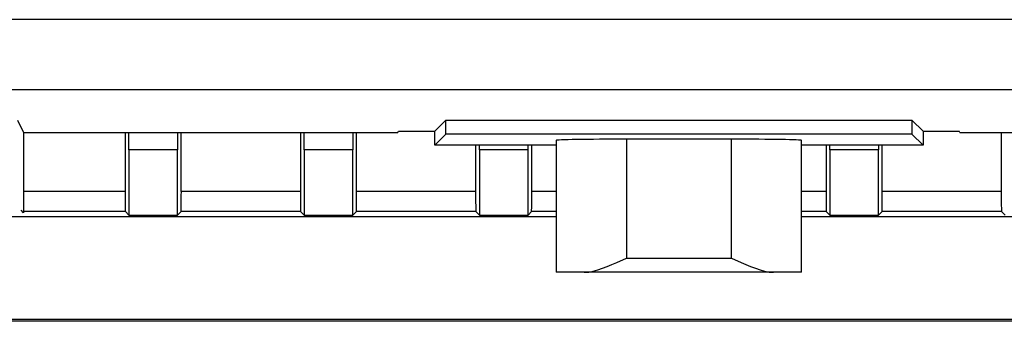
# Model space of a CAD drawing. Units: millimetres. Extents: x -34 to 33.3, y -24.6 to 24.4.
# Drawn here: x -9.8 to 4.3, y -22.5 to -18.2 of the extents above; entities that cross this region are included whole.
import ezdxf

# ---------------------------------------------------------------- set-up
doc = ezdxf.new("R2010")
doc.units = ezdxf.units.MM
doc.header["$LTSCALE"] = 16.335
doc.layers.get('0').update_dxf_attribs({"linetype": 'CONTINUOUS'})
doc.layers.add('DRAFT', color=7, linetype='CONTINUOUS')
doc.layers.add('RACCORDO', color=7, linetype='CONTINUOUS')

msp = doc.modelspace()

# ---------------------------------------------------------------- linework, layer by layer
at = {"color": 253, "linetype": 'CONTINUOUS'}
for p, q in [((14.811, -18.18), (-31.384, -18.18)), ((-31.384, -19.18), (16.268, -19.18)), ((-1.095, -19.888), (-1.095, -21.591)), ((0.405, -21.591), (0.405, -19.888)), ((-7.498, -20.042), (-8.192, -20.042)), ((-4.998, -20.042), (-5.692, -20.042)), ((-2.498, -20.042), (-3.192, -20.042)), ((2.502, -20.042), (1.808, -20.042)), ((-8.245, -20.636), (-9.695, -20.636)), ((-5.745, -20.636), (-7.445, -20.636)), ((-3.245, -20.636), (-4.945, -20.636)), ((-2.095, -20.636), (-2.445, -20.636)), ((1.755, -20.636), (1.405, -20.636)), ((4.255, -20.636), (2.555, -20.636)), ((-1.095, -21.591), (0.405, -21.591))]:
    msp.add_line(p, q, dxfattribs=at)
at = {"color": 7, "linetype": 'CONTINUOUS'}
for p, q in [((-9.782, -19.617), (-9.695, -19.791)), ((-3.67, -19.617), (-3.828, -19.774)), ((-3.67, -19.617), (2.98, -19.617)), ((-3.67, -19.817), (-3.67, -19.617)), ((2.98, -19.617), (3.138, -19.774)), ((2.98, -19.617), (2.98, -19.817)), ((-9.695, -19.791), (-4.354, -19.791)), ((-9.695, -19.791), (-9.695, -20.941)), ((-4.354, -19.791), (-4.345, -19.774)), ((-4.345, -19.774), (-3.828, -19.774)), ((-3.828, -19.974), (-3.828, -19.774)), ((3.138, -19.774), (3.655, -19.774)), ((3.138, -19.774), (3.138, -19.974)), ((3.664, -19.791), (3.655, -19.774)), ((3.664, -19.791), (9.005, -19.791)), ((-3.828, -19.974), (-3.67, -19.817)), ((2.98, -19.817), (-3.67, -19.817)), ((-2.095, -19.906), (-2.095, -21.791)), ((0.405, -19.888), (-1.095, -19.888)), ((1.405, -21.791), (1.405, -19.906)), ((3.138, -19.974), (2.98, -19.817)), ((-8.192, -20.042), (-8.192, -20.972)), ((-7.498, -20.972), (-7.498, -20.042)), ((-5.692, -20.042), (-5.692, -20.972)), ((-4.998, -20.972), (-4.998, -20.042)), ((-2.095, -19.974), (-3.828, -19.974)), ((-3.192, -20.042), (-3.192, -20.972)), ((-2.498, -20.972), (-2.498, -20.042)), ((3.138, -19.974), (1.405, -19.974)), ((1.808, -20.042), (1.808, -20.972)), ((2.502, -20.972), (2.502, -20.042)), ((-9.695, -20.941), (-9.732, -20.904)), ((-8.243, -20.921), (-9.695, -20.921)), ((-8.192, -20.972), (-8.243, -20.921)), ((-7.498, -20.972), (-7.447, -20.921)), ((-5.743, -20.921), (-7.447, -20.921)), ((-5.692, -20.972), (-5.743, -20.921)), ((-4.998, -20.972), (-4.947, -20.921)), ((-3.243, -20.921), (-4.947, -20.921)), ((-3.192, -20.972), (-3.243, -20.921)), ((-2.498, -20.972), (-2.447, -20.921)), ((-2.095, -20.921), (-2.447, -20.921)), ((1.757, -20.921), (1.405, -20.921)), ((1.808, -20.972), (1.757, -20.921)), ((2.502, -20.972), (2.553, -20.921)), ((4.257, -20.921), (2.553, -20.921)), ((4.308, -20.972), (4.257, -20.921)), ((-8.192, -20.972), (-7.498, -20.972)), ((-5.692, -20.972), (-4.998, -20.972)), ((-3.192, -20.972), (-2.498, -20.972)), ((1.808, -20.972), (2.502, -20.972)), ((-1.232, -21.652), (-1.095, -21.591)), ((1.405, -21.791), (-2.095, -21.791))]:
    msp.add_line(p, q, dxfattribs=at)
for points in [[(0.405, -21.591), (0.542, -21.652), (0.61, -21.681), (0.678, -21.709), (0.746, -21.734), (0.813, -21.756), (0.878, -21.775), (0.942, -21.787), (1.005, -21.791)], [(-1.695, -21.791), (-1.632, -21.787), (-1.568, -21.775), (-1.503, -21.756), (-1.436, -21.734), (-1.368, -21.709), (-1.3, -21.681), (-1.232, -21.652)]]:
    msp.add_lwpolyline(points, dxfattribs=at)
for centre, major_axis, ratio, start_param, end_param in [((-8.139, -20.031), (0, 12.182), 0.008727, 1.551173, 1.620548), ((-8.194, -20.042), (0, 0.3), 0.008727, -1.570796, -0.579705), ((-7.496, -20.042), (0, 0.3), 0.008727, 0.579705, 1.570796), ((-7.551, -20.031), (0, 12.182), 0.008727, -1.620548, -1.551173), ((-5.639, -20.031), (0, 12.182), 0.008727, 1.551173, 1.620548), ((-5.694, -20.042), (0, 0.3), 0.008727, -1.570796, -0.579705), ((-4.996, -20.042), (0, 0.3), 0.008727, 0.579705, 1.570796), ((-5.051, -20.031), (0, 12.182), 0.008727, -1.620548, -1.551173), ((4.361, -20.031), (0, 12.182), 0.008727, 1.551173, 1.620548), ((-1.095, -19.906), (1, 0), 0.017455, 1.570796, 3.141593), ((0.405, -19.906), (1, 0), 0.017455, 0, 1.570796), ((-3.139, -20.031), (0, 12.182), 0.008727, 1.566159, 1.620548), ((-3.194, -20.042), (0, 0.3), 0.008727, -1.570796, -1.341651), ((-2.496, -20.042), (0, 0.3), 0.008727, 1.341651, 1.570796), ((-2.551, -20.031), (0, 12.182), 0.008727, -1.620548, -1.566159), ((1.861, -20.031), (0, 12.182), 0.008727, 1.566159, 1.620548), ((1.806, -20.042), (0, 0.3), 0.008727, -1.570796, -1.341651), ((2.504, -20.042), (0, 0.3), 0.008727, 1.341651, 1.570796), ((2.449, -20.031), (0, 12.182), 0.008727, -1.620548, -1.566159), ((-8.243, -20.621), (0, 0.3), 0.008727, -4.662637, -3.150319), ((-7.447, -20.621), (0, 0.3), 0.008727, -3.132866, -1.620548), ((-5.743, -20.621), (0, 0.3), 0.008727, -4.662637, -3.150319), ((-4.947, -20.621), (0, 0.3), 0.008727, -3.132866, -1.620548), ((-3.243, -20.621), (0, 0.3), 0.008727, -4.662637, -3.150319), ((-2.447, -20.621), (0, 0.3), 0.008727, -3.132866, -1.620548), ((1.757, -20.621), (0, 0.3), 0.008727, -4.662637, -3.150319), ((2.553, -20.621), (0, 0.3), 0.008727, -3.132866, -1.620548), ((4.257, -20.621), (0, 0.3), 0.008727, -4.662637, -3.150319)]:
    msp.add_ellipse(centre, major_axis=major_axis, ratio=ratio, start_param=start_param, end_param=end_param, dxfattribs=at)
at = {"layer": 'DRAFT', "color": 7, "linetype": 'CONTINUOUS'}
for p, q in [((-9.782, -19.617), (-9.695, -19.791)), ((-3.67, -19.617), (-3.828, -19.774)), ((-3.67, -19.617), (2.98, -19.617)), ((-3.67, -19.817), (-3.67, -19.617)), ((2.98, -19.617), (3.138, -19.774)), ((2.98, -19.617), (2.98, -19.817)), ((-9.695, -19.791), (-4.354, -19.791)), ((-9.695, -19.791), (-9.695, -20.941)), ((-4.354, -19.791), (-4.345, -19.774)), ((-4.345, -19.774), (-3.828, -19.774)), ((-3.828, -19.974), (-3.828, -19.774)), ((3.138, -19.774), (3.655, -19.774)), ((3.138, -19.774), (3.138, -19.974)), ((3.664, -19.791), (3.655, -19.774)), ((3.664, -19.791), (9.005, -19.791)), ((-3.828, -19.974), (-3.67, -19.817)), ((2.98, -19.817), (-3.67, -19.817)), ((3.138, -19.974), (2.98, -19.817)), ((-2.095, -19.974), (-3.828, -19.974)), ((3.138, -19.974), (1.405, -19.974)), ((-9.695, -20.941), (-9.732, -20.904)), ((-10.795, -20.991), (-2.095, -20.991)), ((1.405, -20.991), (10.105, -20.991)), ((10.105, -22.465), (-10.795, -22.465)), ((10.105, -22.491), (-10.795, -22.491))]:
    msp.add_line(p, q, dxfattribs=at)
at = {"layer": 'RACCORDO', "color": 253, "linetype": 'CONTINUOUS'}
for p, q in [((14.811, -18.18), (-31.384, -18.18)), ((-31.384, -19.18), (16.268, -19.18)), ((-1.095, -19.888), (-1.095, -21.591)), ((0.405, -21.591), (0.405, -19.888)), ((-1.095, -21.591), (0.405, -21.591))]:
    msp.add_line(p, q, dxfattribs=at)
at = {"layer": 'RACCORDO', "color": 7, "linetype": 'CONTINUOUS'}
for p, q in [((-2.095, -19.906), (-2.095, -21.791)), ((0.405, -19.888), (-1.095, -19.888)), ((1.405, -21.791), (1.405, -19.906)), ((-1.232, -21.652), (-1.095, -21.591)), ((1.405, -21.791), (-2.095, -21.791))]:
    msp.add_line(p, q, dxfattribs=at)
for points in [[(0.405, -21.591), (0.542, -21.652), (0.61, -21.681), (0.678, -21.709), (0.746, -21.734), (0.813, -21.756), (0.878, -21.775), (0.942, -21.787), (1.005, -21.791)], [(-1.695, -21.791), (-1.632, -21.787), (-1.568, -21.775), (-1.503, -21.756), (-1.436, -21.734), (-1.368, -21.709), (-1.3, -21.681), (-1.232, -21.652)]]:
    msp.add_lwpolyline(points, dxfattribs=at)
for centre, start_param, end_param in [((-1.095, -19.906), 1.570796, 3.141593), ((0.405, -19.906), 0, 1.570796)]:
    msp.add_ellipse(centre, major_axis=(1, 0), ratio=0.017455, start_param=start_param, end_param=end_param, dxfattribs=at)

doc.saveas('drawing.dxf')
